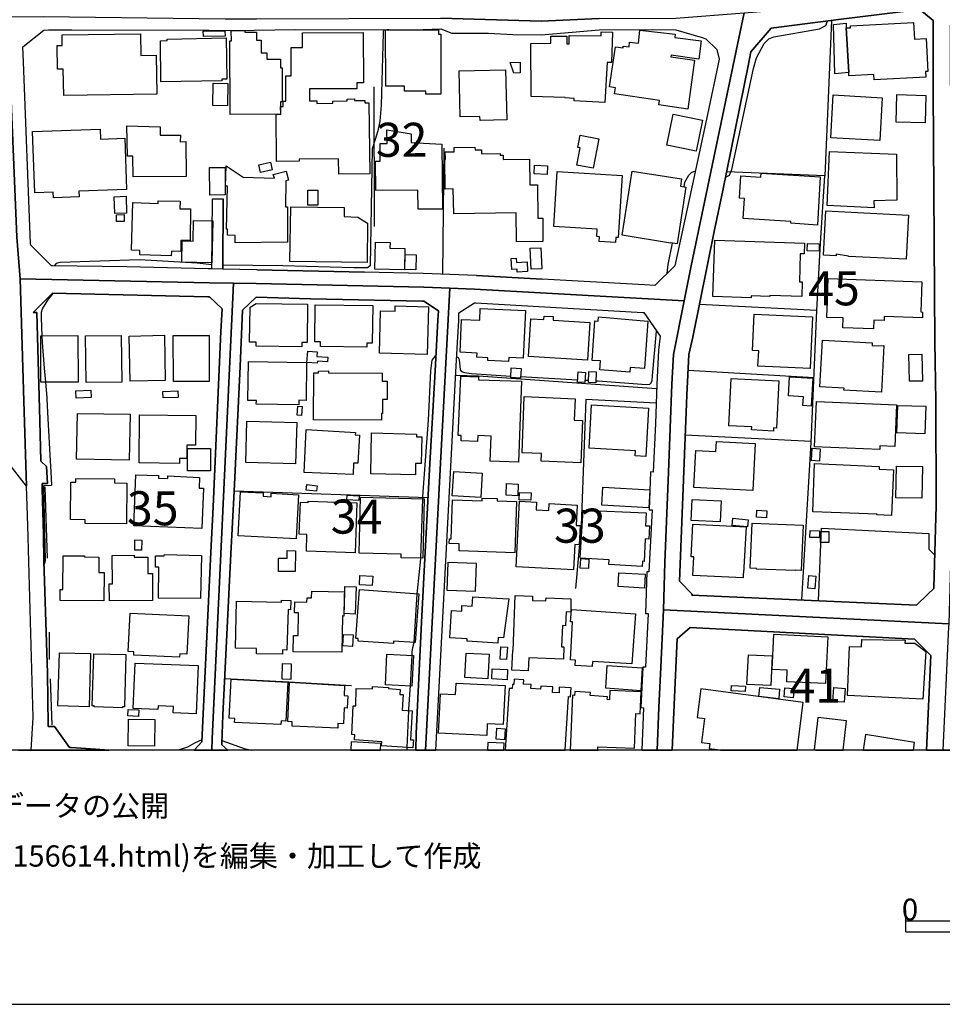
# Model space of a CAD drawing. Extents: x -10 to 410, y -24 to 273.
# Drawn here: x 68 to 153, y -24 to 67 of the extents above; entities that cross this region are included whole.
import ezdxf

# ---------------------------------------------------------------- set-up
doc = ezdxf.new("R2010")
doc.units = 0
doc.linetypes.add('AI9-LType1', pattern=[4.233333, 4.233333])
for name, color, linetype in [('02_GAIKU_POLY', 6, 'Continuous'), ('05_DM_LINE', 7, 'Continuous'), ('06_HOUSE_POLY', 160, 'Continuous'), ('08_ROAD_LINE', 3, 'Continuous'), ('09_ROAD_POLY', 5, 'Continuous'), ('12_KASEN_LINE', 4, 'Continuous'), ('印刷レイアウト', 1, 'Continuous'), ('印刷用フレーム', 1, 'Continuous'), ('背景', 3, 'Continuous')]:
    doc.layers.add(name, color=color, linetype=linetype)
doc.styles.add('STD', font='txt')

msp = doc.modelspace()

# ---------------------------------------------------------------- linework, layer by layer
at = {"layer": '02_GAIKU_POLY', "color": 31, "linetype": 'AI9-LType1'}
for points in [[(153.744276, 70.189686), (153.629038, 66.174083), (153.633861, 64.884928), (153.72774, 42.013628), (153.785273, 37.849542), (153.829198, 34.978743), (153.895688, 30.669963), (153.809733, 22.224655), (153.495196, 11.33402), (127.130914, 12.615251), (127.270612, 16.994312), (127.608576, 25.353491), (127.927936, 33.494252), (128.074353, 36.228624), (129.052932, 41.181638), (129.691481, 44.423817), (133.970806, 64.884928), (134.581105, 67.810503), (138.020688, 68.084044), (150.15242, 69.611599), (153.744276, 70.189686)], [(66.541158, 67.443601), (66.648473, 64.884928), (67.390719, 47.072407), (67.714041, 43.217), (68.039258, 31.920188), (68.295056, 24.060547), (65.376027, 27.76368), (59.898497, 33.451188), (59.038257, 34.634923), (55.002155, 42.474582), (38.453295, 37.212888), (35.652432, 39.193473), (36.765715, 64.884928), (36.857526, 66.986437), (42.018624, 67.095646), (55.136858, 67.3809), (63.494316, 67.41225), (66.541158, 67.443601)], [(89.528385, 67.248264), (106.55577, 67.306831), (115.834101, 67.052927), (121.193464, 67.290983), (128.29415, 67.31441), (134.581105, 67.810503), (133.970806, 64.884928), (129.691481, 44.423817), (129.052932, 41.181638), (109.669103, 42.275456), (107.408259, 42.353659), (105.004099, 42.435653), (89.504959, 42.783263), (87.421021, 42.822537), (85.194455, 42.861466), (67.714041, 43.217), (67.390719, 47.072407), (66.648473, 64.884928), (66.541158, 67.443601), (69.875149, 67.474607), (86.656382, 67.252053), (89.528385, 67.248264)]]:
    msp.add_lwpolyline(points, close=True, dxfattribs=at)
for points in [[(68.712429, -0.352778), (68.901565, 2.658236), (68.414256, 20.41598), (68.295056, 24.060547), (65.376027, 27.76368), (59.898497, 33.451188), (59.038257, 34.634923), (55.002155, 42.474582), (38.453295, 37.212888), (35.652432, 39.193473), (36.765715, 64.884928), (36.857526, 66.986437), (29.996274, 66.834163), (21.235396, 66.974723), (17.308676, 66.845877), (8.251176, 66.802813), (6.730511, 66.884806), (-0.352778, 66.821072)], [(121.193464, 67.290983), (115.834101, 67.052927), (106.55577, 67.306831)], [(68.712429, -0.352778), (68.901565, 2.658236), (68.414256, 20.41598), (68.295056, 24.060547), (68.039258, 31.920188), (67.714041, 43.217), (85.194455, 42.861466), (87.421021, 42.822537), (85.429755, 0.689708), (85.416319, -0.352778)], [(85.416319, -0.352778), (85.429755, 0.689708), (87.421021, 42.822537), (89.504959, 42.783263), (105.004099, 42.435653), (107.408259, 42.353659), (106.497203, 25.583968), (105.160851, -0.352778)], [(105.160851, -0.352778), (106.497203, 25.583968), (107.408259, 42.353659), (109.669103, 42.275456), (129.052932, 41.181638), (128.074353, 36.228624), (127.927936, 33.494252), (127.608576, 25.353491), (127.270612, 16.994312), (127.130914, 12.615251), (126.888723, 7.310493), (126.715952, 3.57222), (126.545075, -0.352778)], [(126.545075, -0.352778), (126.715952, 3.57222), (126.888723, 7.310493), (127.130914, 12.615251), (153.495196, 11.33402), (153.481588, 11.0529), (152.93554, -0.352778)]]:
    msp.add_lwpolyline(points, dxfattribs=at)
at = {"layer": '05_DM_LINE', "color": 253}
for p, q in [((100.432802, 48.052881), (100.402485, 60.978535)), ((106.767643, 43.63868), (106.878059, 55.310664)), ((89.557669, 44.041067), (99.527431, 43.822304)), ((109.852726, 43.525336), (115.932803, 43.193574)), ((141.322468, 40.302794), (130.458187, 40.845741)), ((141.048066, 34.080263), (129.407433, 34.72863)), ((119.902414, 33.853575), (120.21299, 33.838072)), ((140.782277, 28.166067), (129.147673, 28.755868)), ((105.382887, 22.978787), (87.472697, 23.580301)), ((104.717811, 17.388775), (104.913148, 22.88887)), ((104.107513, 9.588045), (104.39759, 14.103532)), ((103.762831, 5.572442), (103.918032, 8.412234)), ((103.462935, -0.12299), (103.617276, 3.28731)), ((103.452772, -0.352778), (103.462935, -0.12299))]:
    msp.add_line(p, q, dxfattribs=at)
for points in [[(132.862519, 52.615221), (133.227699, 52.806768), (133.467822, 53.338002), (135.467872, 62.666287), (135.748131, 63.658474), (136.44249, 64.970711), (136.873127, 65.408238), (137.333219, 65.603575), (141.543126, 66.341859), (142.132926, 66.630903), (142.30277, 67.052927)], [(142.663127, 67.10357), (142.052828, 52.751991), (132.967939, 53.115449)], [(101.447382, 66.216802), (101.392778, 66.216802), (101.333177, 66.205089), (101.277539, 66.142733), (101.257902, 66.087956), (101.253079, 65.92018), (101.072384, 59.275624), (100.923039, 57.787343), (100.753023, 56.916078), (100.492402, 56.107514), (100.232469, 55.236594), (100.038166, 44.427951), (99.807689, 44.232614), (98.54799, 44.22848), (91.987495, 44.416238), (86.418153, 44.482384)], [(101.753134, 66.248153), (101.652538, 66.23265), (101.612402, 66.228516), (101.447382, 66.216802)], [(129.038291, 51.71674), (129.128035, 52.162191), (129.477713, 52.810558), (129.727654, 53.041035), (130.092834, 53.212945)], [(139.932716, 13.533369), (140.777454, 28.087863), (141.322468, 40.302794), (141.637866, 46.525326), (142.052828, 52.751991)], [(127.472839, 43.701381), (127.583082, 44.533371), (127.987364, 46.521536)], [(85.418042, 44.505811), (84.067565, 44.666007), (78.737485, 44.970898), (71.397537, 44.712861), (71.022538, 44.642581), (70.838053, 44.412104)], [(69.732522, 37.962885), (69.668099, 39.623077), (69.668099, 40.138808), (69.772658, 40.451278), (70.262895, 41.240205), (70.437561, 41.482395), (70.772597, 41.892706)], [(120.907349, 33.802932), (121.112504, 33.791219), (125.552888, 33.447399), (125.867253, 33.486328), (126.007985, 33.603461), (126.088083, 33.818435), (126.132869, 34.248039), (126.503045, 38.388699)], [(70.072381, 33.658238), (69.962999, 34.955317), (69.762839, 37.318308), (69.732522, 37.962885)], [(104.913148, 22.88887), (104.922967, 23.080073), (105.168085, 26.435596), (105.418027, 30.150442), (105.637824, 34.697279), (105.772527, 35.685677), (106.112386, 36.126994)], [(108.038194, 36.021574), (108.157395, 35.94337), (108.252996, 35.775594), (108.362378, 34.802699), (108.46797, 34.65835), (108.742372, 34.568433), (109.392634, 34.466802), (113.038234, 34.232536)], [(126.503045, 33.060514), (110.043068, 34.20532), (107.942421, 34.294892)], [(113.947394, 34.177759), (114.462953, 34.142619), (119.208055, 33.892849)], [(70.512836, 26.357392), (70.302858, 30.318563), (70.208118, 32.107601), (70.197438, 32.240237), (70.072381, 33.658238)], [(126.463082, 31.73243), (119.97769, 32.072461), (119.522593, 20.427694), (119.017714, 14.60376)], [(70.043098, 24.1074), (70.578293, 24.127037), (70.607576, 24.130827), (70.632898, 24.170101), (70.532301, 25.935712), (70.512836, 26.357392)], [(69.902538, 16.638778), (70.047921, 17.170011), (69.897542, 23.986477), (69.897542, 24.068471), (69.923036, 24.103611), (70.043098, 24.1074)], [(141.463028, 13.463089), (141.732606, 20.162077), (151.647591, 19.670117), (151.668089, 18.216976), (152.197428, 17.681608)], [(104.39759, 14.103532), (104.413265, 14.365359), (104.717811, 17.330208), (104.717811, 17.388775)], [(103.918032, 8.412234), (103.93767, 8.712991), (103.992274, 9.123302), (104.107513, 9.588045)], [(98.307694, 5.576232), (92.532336, 5.943479), (86.597815, 6.240446)], [(103.617276, 3.28731), (103.623132, 3.443373), (103.742333, 5.228621), (103.762831, 5.572442)], [(84.498201, 0.588078), (83.822446, 0.291111), (83.163227, -0.09164), (82.295752, -0.352778)], [(86.342878, 0.525377), (88.39271, -0.212907), (89.073977, -0.352778)]]:
    msp.add_lwpolyline(points, dxfattribs=at)
at = {"layer": '06_HOUSE_POLY', "color": 255}
for points in [[(144.030485, 66.40835), (144.254933, 62.29904), (142.980592, 62.177772), (142.845889, 66.744246), (144.02549, 66.853456), (144.030485, 66.40835)], [(144.030485, 66.40835), (144.41513, 66.427987), (144.405311, 66.622979), (150.245265, 66.92787), (150.325363, 65.369309), (151.405401, 65.427875), (151.560602, 62.392746), (151.355619, 62.384823), (151.385936, 61.853589), (146.620163, 61.607609), (146.590019, 62.122995), (144.270608, 61.994149), (144.254933, 62.29904), (144.030485, 66.40835)], [(71.730678, 60.166181), (71.690542, 62.603586), (71.160342, 62.595662), (71.120207, 64.791222), (71.600798, 64.795011), (71.585122, 65.767562), (78.835154, 65.857479), (78.860475, 63.869314), (80.280371, 63.888951), (80.330153, 60.302951), (71.730678, 60.166181)], [(84.635833, 65.607365), (84.625153, 66.115172), (86.625203, 66.150656), (86.635883, 65.650429), (84.635833, 65.607365)], [(87.115441, 58.419862), (87.070482, 65.224615), (87.22086, 65.224615), (87.210008, 66.158236), (88.455238, 66.166159), (88.455238, 66.033179), (89.555774, 66.029389), (89.550951, 65.294895), (89.98555, 65.294895), (89.980554, 64.123218), (90.485433, 64.119084), (90.48061, 63.529283), (91.760807, 63.525494), (91.755984, 62.724854), (91.925827, 62.724854), (91.919971, 59.572247), (91.754951, 59.572247), (91.760807, 58.447423), (87.115441, 58.419862)], [(97.140668, 52.888761), (97.12017, 54.318476), (93.47078, 54.267833), (93.475776, 54.087999), (91.375129, 54.068362), (91.345846, 58.43571), (91.785267, 58.423996), (91.765803, 59.154357), (91.995246, 59.158146), (91.990423, 59.634947), (92.250183, 59.638737), (92.235541, 61.974856), (92.750066, 61.974856), (92.74042, 64.615177), (93.805816, 64.619312), (93.795136, 65.959109), (99.405474, 65.994249), (99.435619, 61.337858), (98.82532, 61.337858), (98.82532, 60.791121), (94.425933, 60.775618), (94.425933, 59.68559), (95.125115, 59.689724), (95.125115, 59.424108), (96.585147, 59.4434), (96.580151, 59.658374), (97.925978, 59.677667), (97.920121, 59.837863), (98.590881, 59.849577), (98.590881, 59.697304), (99.535354, 59.705227), (99.535354, 59.47854), (99.919999, 59.482674), (100.010777, 52.927691), (97.140668, 52.888761)], [(105.175837, 60.279525), (105.16998, 60.572358), (103.205242, 60.564434), (103.205242, 61.029522), (101.480627, 61.017809), (101.450311, 66.19751), (106.345791, 66.224726), (106.345791, 65.845766), (106.58023, 65.837842), (106.575407, 60.291238), (105.175837, 60.279525)], [(121.730554, 59.51368), (118.885939, 59.673877), (118.900581, 59.900564), (118.040168, 59.943628), (118.044991, 59.978768), (114.930797, 60.080054), (114.875159, 64.970711), (116.73551, 64.990348), (116.730515, 65.650429), (118.225686, 65.658352), (118.225686, 64.939705), (118.430842, 64.939705), (118.435665, 65.705206), (121.390696, 65.685569), (121.395691, 66.052816), (122.43077, 66.029389), (122.330173, 63.2051), (121.940533, 63.224737), (121.730554, 59.51368)], [(129.400543, 58.892529), (126.720775, 59.299051), (126.780375, 59.697304), (122.625073, 60.333957), (122.710167, 60.888618), (122.145688, 60.974745), (122.710167, 64.669954), (123.405387, 64.564535), (123.425886, 64.724731), (123.9709, 64.666165), (124.015686, 65.103692), (124.835102, 65.017565), (124.966016, 66.213013), (128.215946, 65.849555), (128.175983, 65.541219), (130.635954, 65.212901), (130.4103, 63.540997), (127.840948, 63.892741), (127.815626, 63.732544), (130.000161, 63.4435), (129.400543, 58.892529)], [(80.716003, 61.443623), (80.670011, 65.232539), (81.295124, 65.240462), (81.295124, 65.381022), (86.725628, 65.498155), (86.805726, 61.689602), (86.335126, 61.677889), (86.335126, 61.509768), (80.716003, 61.443623)], [(113.305745, 62.240473), (112.990347, 63.2051), (113.895546, 63.244374), (113.8859, 62.2639), (113.305745, 62.240473)], [(110.190518, 57.865202), (110.180699, 58.228659), (108.35566, 58.189385), (108.270566, 62.447523), (112.560744, 62.54123), (112.655311, 57.916189), (110.190518, 57.865202)], [(86.870322, 59.212923), (85.495212, 59.23256), (85.530352, 61.302718), (86.905462, 61.279291), (86.870322, 59.212923)], [(147.130037, 55.99417), (142.595775, 56.259787), (142.825391, 60.220958), (147.360514, 59.955341), (147.130037, 55.99417)], [(151.310661, 57.630935), (148.635889, 57.697426), (148.705135, 60.248174), (151.375084, 60.17376), (151.310661, 57.630935)], [(130.15054, 55.01783), (127.460093, 55.568357), (128.050926, 58.443633), (130.735517, 57.892763), (130.15054, 55.01783)], [(78.135799, 52.650361), (78.125119, 54.548953), (77.625064, 54.545163), (77.550822, 57.373242), (80.650547, 57.263688), (80.650547, 56.494398), (82.505042, 56.490264), (82.500046, 55.89254), (83.015777, 55.900464), (83.030419, 52.673787), (78.135799, 52.650361)], [(70.780348, 50.70526), (70.765706, 51.232359), (69.060729, 51.170003), (68.860396, 56.849588), (75.105665, 57.064562), (75.140805, 56.138864), (77.375122, 56.220858), (77.540142, 51.482473), (73.135932, 51.3302), (73.155397, 50.791043), (70.780348, 50.70526)], [(104.475621, 49.654506), (104.460118, 51.415983), (100.555792, 51.384977), (100.535293, 54.099712), (100.980572, 54.103502), (100.970753, 55.732688), (101.605512, 55.740267), (101.575368, 56.990492), (103.841035, 56.630824), (103.835006, 55.814681), (106.675831, 55.669987), (106.72079, 49.670009), (104.475621, 49.654506)], [(120.660335, 53.447211), (119.145699, 53.732465), (119.435604, 55.322377), (119.220802, 55.365441), (119.430781, 56.494398), (121.165214, 56.174004), (120.660335, 53.447211)], [(113.565506, 46.63488), (113.515724, 49.330322), (107.765687, 49.220768), (107.725724, 51.529327), (106.98055, 51.513824), (106.930769, 54.240272), (106.990369, 54.240272), (106.98055, 54.959264), (107.800827, 54.963053), (107.800827, 55.36923), (109.725774, 55.384733), (109.730598, 55.13083), (110.315575, 55.138753), (110.320398, 54.77943), (112.060688, 54.799067), (112.060688, 54.658162), (112.315625, 54.666086), (112.320448, 54.248196), (114.7706, 54.267833), (114.790237, 51.904498), (115.510951, 51.908287), (115.540234, 48.834229), (115.985513, 48.838018), (115.990336, 46.677943), (113.565506, 46.63488)], [(146.600699, 49.767849), (142.265735, 49.997982), (142.490355, 54.978556), (148.669995, 54.7405), (148.700312, 50.490286), (146.570382, 50.42793), (146.600699, 49.767849)], [(89.915097, 53.045169), (89.755073, 53.763816), (90.83511, 54.006006), (90.995307, 53.291149), (89.915097, 53.045169)], [(116.390828, 52.873258), (115.185734, 52.939404), (115.23052, 53.724542), (116.430792, 53.658396), (116.390828, 52.873258)], [(85.22081, 50.959163), (85.205135, 53.506123), (86.645702, 53.513702), (86.660343, 50.970877), (85.22081, 50.959163)], [(87.575361, 46.533249), (87.580184, 47.22089), (86.85568, 47.248107), (86.870322, 47.822404), (86.765763, 47.822404), (86.875145, 51.78323), (86.675846, 51.78323), (86.750088, 53.677688), (88.295041, 52.603507), (91.195467, 52.509801), (91.090047, 52.873258), (92.285323, 53.185729), (92.495302, 52.330311), (92.245188, 52.275534), (92.2209, 49.869135), (92.415203, 49.884983), (92.415203, 46.59974), (87.575361, 46.533249)], [(122.700349, 46.572523), (121.190535, 46.658306), (121.220852, 47.11547), (120.985552, 47.130973), (121.025515, 47.818614), (117.000094, 48.068384), (117.310669, 53.130952), (123.310647, 52.759915), (122.955113, 47.041056), (122.72567, 47.05277), (122.700349, 46.572523)], [(128.395608, 46.45918), (127.790133, 46.552886), (127.78531, 46.517746), (123.330284, 47.267744), (124.235483, 53.174015), (128.805747, 52.470871), (128.700327, 51.775651), (129.210029, 51.693313), (128.395608, 46.45918)], [(141.360536, 48.193441), (138.905389, 48.353638), (138.915207, 48.509701), (134.500145, 48.794954), (134.625202, 50.654272), (134.16511, 50.685623), (134.299985, 52.732354), (136.150518, 52.607642), (136.169983, 52.974544), (141.625119, 52.650361), (141.360536, 48.193441)], [(95.205214, 50.013829), (94.270559, 50.017619), (94.280378, 51.427696), (95.210037, 51.423907), (95.205214, 50.013829)], [(76.445463, 49.267622), (76.395681, 50.81068), (77.485537, 50.84582), (77.530324, 49.302762), (76.445463, 49.267622)], [(81.660304, 45.353649), (78.760912, 45.443566), (78.770558, 45.838029), (77.990416, 45.857666), (78.100659, 50.259809), (80.465028, 50.193319), (80.470885, 50.420006), (82.480581, 50.388656), (82.470763, 49.693435), (83.455199, 49.685512), (83.425916, 46.759937), (82.550861, 46.767516), (82.540181, 45.744322), (81.675979, 45.767749), (81.660304, 45.353649)], [(99.754979, 44.712861), (92.605545, 44.818625), (92.720783, 49.884983), (97.630044, 49.798855), (97.630044, 48.970654), (98.890777, 48.920011), (99.790119, 48.369141), (99.754979, 44.712861)], [(149.565548, 45.025331), (144.22565, 45.283369), (144.230645, 45.318509), (143.100654, 45.494208), (143.089974, 45.345725), (141.910373, 45.408426), (142.129998, 49.513946), (149.780349, 49.107425), (149.565548, 45.025331)], [(76.615306, 48.505911), (76.600665, 49.130851), (77.310699, 49.154278), (77.32534, 48.525548), (76.615306, 48.505911)], [(85.420109, 44.709071), (82.650597, 44.763848), (82.685737, 46.724797), (83.695494, 46.713083), (83.720816, 48.615465), (85.500035, 48.572401), (85.420109, 44.709071)], [(103.210065, 44.044857), (100.480516, 44.107558), (100.535293, 46.615243), (101.880086, 46.584237), (101.865272, 46.045079), (103.250201, 46.017518), (103.210065, 44.044857)], [(135.230678, 41.470681), (131.705139, 41.584025), (131.879978, 46.779229), (140.165088, 46.506033), (140.125125, 45.517635), (139.780443, 45.533138), (139.695521, 42.93967), (139.964928, 42.927957), (139.919969, 41.572312), (136.975791, 41.673942), (136.975791, 41.599873), (135.235501, 41.654305), (135.230678, 41.470681)], [(141.515738, 45.775328), (140.415202, 45.810813), (140.4357, 46.482606), (141.540198, 46.447466), (141.515738, 45.775328)], [(114.905476, 44.107558), (114.825377, 46.048869), (115.820493, 46.084009), (115.900591, 44.154411), (114.905476, 44.107558)], [(104.260819, 44.05278), (103.250201, 44.072418), (103.280345, 45.478706), (104.28528, 45.447355), (104.260819, 44.05278)], [(113.629929, 43.822304), (113.615287, 44.103768), (113.12505, 44.072418), (113.065622, 45.088032), (113.540184, 45.119382), (113.565506, 44.724574), (114.5353, 44.783141), (114.589905, 43.885004), (113.629929, 43.822304)], [(146.535242, 38.580246), (143.705268, 38.677743), (143.740408, 39.603784), (142.235418, 39.658217), (142.360475, 43.25972), (151.009904, 42.955173), (150.910341, 40.15431), (151.085007, 40.150521), (151.065542, 39.607574), (147.535353, 39.732631), (147.520711, 39.369173), (146.560735, 39.400524), (146.535242, 38.580246)], [(93.720894, 36.935558), (89.520634, 36.990335), (89.520634, 37.294881), (89.504959, 37.369295), (88.880018, 37.365506), (88.960117, 40.599761), (89.520634, 40.935658), (94.255056, 40.869168), (94.210098, 37.318308), (93.725718, 37.322442), (93.720894, 36.935558)], [(99.735514, 36.892839), (95.455155, 36.970698), (95.460151, 37.388932), (94.915137, 37.392722), (94.964918, 40.822314), (100.294998, 40.744111), (100.240393, 37.263875), (99.740337, 37.275589), (99.735514, 36.892839)], [(105.315535, 36.232414), (100.89565, 36.353681), (101.000209, 40.267654), (102.340007, 40.228725), (102.355509, 40.713105), (105.435597, 40.631112), (105.315535, 36.232414)], [(112.83015, 35.56062), (110.900552, 35.654327), (110.915194, 35.919944), (109.900441, 35.970931), (109.915082, 36.353681), (108.345841, 36.427751), (108.490363, 39.470803), (110.160201, 39.38881), (110.210155, 40.478494), (114.384922, 40.279367), (114.165125, 35.884804), (112.850648, 35.955084), (112.83015, 35.56062)], [(120.134958, 35.712893), (114.674999, 36.04879), (114.884977, 39.52937), (116.089899, 39.455301), (116.110398, 39.779484), (116.96013, 39.728497), (116.93567, 39.385021), (120.345798, 39.17797), (120.134958, 35.712893)], [(124.020681, 34.599783), (121.259954, 34.79512), (121.315592, 35.6309), (120.545097, 35.677753), (120.790215, 39.337823), (121.110437, 39.31853), (121.130074, 39.693357), (125.695515, 39.310607), (125.395619, 34.939469), (124.049965, 35.029386), (124.020681, 34.599783)], [(140.690465, 34.939469), (135.87026, 35.158233), (135.935716, 36.572445), (135.375199, 36.599661), (135.525578, 39.939681), (140.905439, 39.693357), (140.690465, 34.939469)], [(69.630031, 33.658238), (69.610394, 37.959096), (73.035335, 37.978733), (73.060657, 33.674086), (69.630031, 33.658238)], [(73.794979, 33.642735), (73.745197, 37.943593), (77.045082, 37.982522), (77.095897, 33.677875), (73.794979, 33.642735)], [(77.865359, 33.744366), (77.780438, 37.927745), (81.025545, 37.998025), (81.110467, 33.810512), (77.865359, 33.744366)], [(81.860464, 33.728518), (81.850646, 37.970809), (85.160349, 37.974599), (85.169995, 33.740232), (81.860464, 33.728518)], [(147.270597, 32.732541), (143.815511, 32.924089), (143.830153, 33.115291), (141.589979, 33.240348), (141.830275, 37.548785), (146.430855, 37.291092), (146.41518, 37.033398), (147.500041, 37.048901), (147.270597, 32.732541)], [(95.150437, 35.42385), (94.195456, 35.49413), (94.270559, 36.517668), (95.14079, 36.455311), (95.110474, 36.052924), (96.140729, 35.97851), (96.105589, 35.533404), (95.165251, 35.607473), (95.150437, 35.42385)], [(93.455278, 31.568443), (89.520634, 31.6308), (89.530452, 31.962907), (88.754961, 31.97462), (88.8106, 35.572333), (94.174958, 35.498264), (94.125176, 31.978754), (93.460101, 31.990468), (93.455278, 31.568443)], [(149.860448, 33.748155), (149.820485, 36.224835), (151.025579, 36.244127), (151.065542, 33.767792), (149.860448, 33.748155)], [(101.094777, 30.138729), (94.820397, 30.173869), (94.84589, 34.51779), (95.259819, 34.51779), (95.254995, 34.685566), (96.195506, 34.708993), (96.20033, 34.513656), (101.165229, 34.48265), (101.160234, 33.763658), (101.610508, 33.763658), (101.600689, 32.052824), (101.19055, 32.052824), (101.185727, 30.75988), (101.094777, 30.763669), (101.094777, 30.138729)], [(113.935681, 34.040988), (113.025487, 34.087842), (113.075269, 34.982533), (114.000104, 34.923966), (113.935681, 34.040988)], [(119.884844, 33.623098), (119.190485, 33.669952), (119.259904, 34.615286), (119.950301, 34.564643), (119.884844, 33.623098)], [(120.895635, 33.607595), (120.200243, 33.638946), (120.245201, 34.642847), (120.935598, 34.615286), (120.895635, 33.607595)], [(113.745167, 26.263685), (111.129995, 26.373239), (111.230592, 28.670085), (109.990358, 28.720728), (109.969859, 28.169857), (108.440582, 28.232558), (108.460046, 28.728651), (108.165146, 28.740365), (108.424906, 34.228746), (110.055815, 34.150543), (110.044963, 33.892849), (114.01578, 33.756079), (113.745167, 26.263685)], [(137.299974, 29.138618), (135.270641, 29.248172), (135.290106, 29.529291), (133.169994, 29.630922), (133.379972, 33.998269), (137.785216, 33.791219), (137.57541, 29.420082), (137.315477, 29.428006), (137.299974, 29.138618)], [(140.7902, 31.4551), (140.030385, 31.494374), (140.080166, 32.318441), (138.679735, 32.400434), (138.780332, 34.158466), (140.93076, 34.033409), (140.7902, 31.4551)], [(72.884957, 32.197518), (72.860497, 32.865177), (74.230611, 32.916165), (74.255071, 32.248161), (72.884957, 32.197518)], [(80.905311, 32.209231), (80.89067, 32.810745), (82.275426, 32.849674), (82.295063, 32.248161), (80.905311, 32.209231)], [(119.500199, 26.220966), (115.855633, 26.373239), (115.884916, 27.060536), (114.085026, 27.123237), (114.280363, 32.349791), (118.980507, 32.138607), (118.884905, 30.142518), (119.660224, 30.115302), (119.500199, 26.220966)], [(147.125214, 27.427783), (141.105599, 27.685821), (141.280438, 31.8692), (148.679814, 31.568443), (148.525473, 27.72854), (147.140717, 27.783317), (147.125214, 27.427783)], [(93.700396, 30.572466), (93.290085, 30.603472), (93.350719, 31.443387), (93.759824, 31.41996), (93.700396, 30.572466)], [(125.515681, 26.79113), (124.52556, 26.845907), (124.549848, 27.326153), (120.280341, 27.560764), (120.500138, 31.564654), (125.765795, 31.27561), (125.515681, 26.79113)], [(151.285339, 28.900562), (148.705135, 28.978765), (148.785234, 31.517801), (151.365438, 31.439597), (151.285339, 28.900562)], [(77.790084, 26.455233), (72.920097, 26.533436), (72.990377, 30.779517), (77.865359, 30.697523), (77.790084, 26.455233)], [(82.42012, 26.158266), (78.695455, 26.193405), (78.740413, 30.634823), (83.930794, 30.58418), (83.900477, 27.83017), (83.100699, 27.838094), (83.090019, 26.607506), (82.424943, 26.619219), (82.42012, 26.158266)], [(93.155382, 26.115202), (88.555835, 26.240259), (88.655398, 30.064659), (93.259941, 29.939602), (93.155382, 26.115202)], [(98.46014, 25.119225), (93.945515, 25.322485), (94.125176, 29.279522), (98.674942, 29.005981), (98.665123, 28.795142), (99.045117, 28.775505), (98.910242, 26.166189), (98.509922, 26.185482), (98.46014, 25.119225)], [(104.22568, 25.095798), (100.100694, 25.177791), (100.174936, 28.982555), (104.330238, 28.865422), (104.32042, 28.619097), (104.81548, 28.607384), (104.765698, 26.150342), (104.245317, 26.158266), (104.22568, 25.095798)], [(85.295052, 25.455122), (83.170117, 25.455122), (83.170117, 27.544916), (85.295052, 27.544916), (85.295052, 25.455122)], [(135.384846, 23.634733), (129.940561, 23.919987), (130.120223, 27.34958), (131.990393, 27.248294), (132.040175, 28.17778), (135.610499, 27.994157), (135.384846, 23.634733)], [(141.560696, 26.365316), (140.820517, 26.408379), (140.890797, 27.55284), (141.625119, 27.509776), (141.560696, 26.365316)], [(148.205252, 21.345812), (146.865282, 21.408168), (146.870277, 21.470869), (140.924904, 21.689632), (141.089924, 26.131049), (147.07526, 25.853719), (147.065614, 25.607395), (148.395593, 25.548828), (148.205252, 21.345812)], [(151.005081, 22.927799), (148.610395, 22.974653), (148.665172, 25.900572), (151.065542, 25.853719), (151.005081, 22.927799)], [(77.5255, 20.552751), (73.710057, 20.607528), (73.715053, 20.939635), (72.355618, 20.958927), (72.400576, 24.427794), (72.850678, 24.424004), (72.855674, 24.763691), (76.435645, 24.713048), (76.430821, 24.34959), (77.575282, 24.334087), (77.5255, 20.552751)], [(84.480632, 20.142784), (78.215036, 20.38084), (78.395559, 25.103722), (80.49035, 25.025518), (80.480531, 24.791252), (81.350762, 24.756112), (81.360409, 24.990378), (84.285295, 24.857397), (84.240336, 23.869344), (84.640828, 23.849707), (84.480632, 20.142784)], [(110.270616, 23.006003), (107.629951, 23.158276), (107.765687, 25.419982), (110.400496, 25.263919), (110.270616, 23.006003)], [(95.089975, 23.58788), (94.125176, 23.68951), (94.179781, 24.189393), (95.145614, 24.088108), (95.089975, 23.58788)], [(113.670064, 23.158276), (112.600707, 23.20513), (112.650488, 24.295158), (113.715023, 24.248305), (113.670064, 23.158276)], [(125.775441, 22.048956), (121.435654, 22.279433), (121.530394, 23.963051), (125.865358, 23.72465), (125.775441, 22.048956)], [(93.210159, 19.169889), (87.855619, 19.44722), (88.075244, 23.529313), (90.160216, 23.420104), (90.145574, 23.119347), (90.884892, 23.072493), (90.900567, 23.388753), (93.424961, 23.244404), (93.210159, 19.169889)], [(98.99034, 22.728673), (97.879986, 22.791029), (97.90548, 23.228556), (99.015834, 23.16999), (98.99034, 22.728673)], [(104.895578, 17.384985), (102.905347, 17.427705), (102.910342, 17.775659), (99.040122, 17.869366), (99.160356, 23.02564), (105.030454, 22.884736), (104.895578, 17.384985)], [(113.400486, 17.881079), (108.250068, 18.060569), (108.275562, 18.720649), (107.355549, 18.74821), (107.37019, 19.189526), (107.520569, 19.185737), (107.634946, 22.791029), (110.390678, 22.705246), (110.395673, 22.943302), (111.780429, 22.900583), (111.770611, 22.693533), (113.565506, 22.642546), (113.400486, 17.881079)], [(114.890834, 22.74831), (113.799944, 22.795163), (113.830261, 23.462823), (114.920117, 23.420104), (114.890834, 22.74831)], [(132.380033, 20.748088), (129.705261, 20.869355), (129.790183, 22.826169), (132.464955, 22.705246), (132.380033, 20.748088)], [(98.645658, 17.884869), (94.150498, 18.045066), (94.205275, 19.5802), (93.495241, 19.607416), (93.605656, 22.572266), (94.304838, 22.548839), (94.304838, 22.650469), (98.810678, 22.513699), (98.645658, 17.884869)], [(118.820482, 16.302881), (113.520719, 16.588135), (113.85076, 22.654259), (115.415177, 22.568476), (115.375214, 21.869122), (116.554815, 21.802976), (116.589955, 22.451343), (119.179806, 22.302859), (119.075247, 20.420114), (119.455241, 20.404267), (119.350682, 18.623153), (118.950362, 18.650369), (118.820482, 16.302881)], [(125.165142, 16.623275), (122.094873, 16.802764), (122.120194, 17.232368), (119.440599, 17.400488), (119.719824, 21.838116), (125.530322, 21.595926), (125.480541, 20.388764), (125.840036, 20.373261), (125.785259, 19.150597), (125.445401, 19.169889), (125.344804, 17.099731), (125.190636, 17.107655), (125.165142, 16.623275)], [(134.915107, 20.279555), (133.485392, 20.408401), (133.549988, 21.076405), (134.980564, 20.943424), (134.915107, 20.279555)], [(136.645578, 21.123258), (135.74038, 21.177691), (135.780343, 21.833982), (136.685714, 21.779549), (136.645578, 21.123258)], [(134.490327, 15.568387), (129.860463, 15.795074), (129.945384, 17.505908), (129.695443, 17.513832), (129.844788, 20.545171), (134.770585, 20.283344), (134.545104, 15.9942), (134.509964, 15.9942), (134.490327, 15.568387)], [(139.344811, 16.244314), (135.735556, 16.381085), (135.74038, 16.443441), (135.155402, 16.474791), (135.335064, 20.642668), (140.054845, 20.439407), (139.875183, 16.263607), (139.349806, 16.291168), (139.344811, 16.244314)], [(141.550016, 19.291157), (140.674962, 19.318373), (140.69546, 19.943313), (141.570515, 19.916097), (141.550016, 19.291157)], [(142.405433, 18.838127), (141.645618, 18.85363), (141.665082, 19.85753), (142.420075, 19.845817), (142.405433, 18.838127)], [(78.91508, 18.130849), (78.290139, 18.138772), (78.310638, 19.084106), (78.93575, 19.068604), (78.91508, 18.130849)], [(75.450347, 13.455165), (71.405461, 13.482381), (71.415107, 14.497995), (71.650579, 14.497995), (71.674867, 17.607539), (73.650457, 17.595825), (73.650457, 17.525545), (74.980608, 17.490405), (74.969929, 16.068614), (75.469812, 16.06448), (75.450347, 13.455165)], [(75.945407, 13.447241), (75.935589, 15.033363), (76.235484, 15.033363), (76.195521, 17.650602), (78.240358, 17.674029), (78.245181, 17.470768), (79.505052, 17.497984), (79.509875, 15.96285), (79.920014, 15.96285), (79.935689, 13.470668), (75.945407, 13.447241)], [(84.360398, 13.650502), (80.500168, 13.685642), (80.520667, 16.552995), (80.205268, 16.552995), (80.210091, 17.615462), (81.02055, 17.607539), (81.025545, 17.744309), (84.464956, 17.650602), (84.360398, 13.650502)], [(93.125065, 16.150608), (91.560647, 16.174034), (91.580284, 17.388775), (92.365422, 17.380851), (92.375068, 18.095709), (93.155382, 18.083995), (93.125065, 16.150608)], [(120.205238, 16.451364), (119.450245, 16.474791), (119.490381, 17.369138), (120.240378, 17.314705), (120.205238, 16.451364)], [(109.735421, 14.314716), (107.155389, 14.404289), (107.245306, 17.025662), (109.825338, 16.939535), (109.735421, 14.314716)], [(100.225751, 14.865243), (99.04994, 14.935522), (99.100755, 15.791284), (100.275533, 15.724794), (100.225751, 14.865243)], [(125.379944, 14.630976), (122.940644, 14.767746), (123.014714, 16.052767), (125.455219, 15.915997), (125.379944, 14.630976)], [(141.115417, 14.560696), (140.464983, 14.623052), (140.575399, 15.78336), (141.230656, 15.72066), (141.115417, 14.560696)], [(98.645658, 12.228711), (97.630044, 12.263851), (97.714966, 14.77946), (98.740398, 14.740186), (98.645658, 12.228711)], [(97.435741, 8.689564), (92.929728, 8.748131), (92.950399, 10.244336), (93.380002, 10.240202), (93.410319, 12.330341), (93.065465, 12.334131), (93.075283, 13.353535), (94.205275, 13.338032), (94.210098, 13.724571), (94.630055, 13.720782), (94.639701, 14.338143), (97.685683, 14.29129), (97.615403, 12.045087), (97.480527, 12.048877), (97.435741, 8.689564)], [(102.190489, 9.509842), (98.92006, 9.720681), (98.940559, 9.959082), (98.724723, 9.974585), (99.04994, 14.490416), (104.525575, 14.095953), (104.200358, 9.584256), (102.200308, 9.724816), (102.190489, 9.509842)], [(111.844853, 9.544982), (109.000065, 9.713102), (109.014707, 9.935655), (107.415149, 10.025572), (107.560704, 12.552894), (108.500182, 12.498117), (108.525503, 13.013848), (109.480656, 12.955282), (109.530438, 13.814488), (112.860467, 13.634999), (112.360411, 10.025572), (111.87517, 10.060712), (111.844853, 9.544982)], [(114.639686, 6.962882), (113.130046, 7.041086), (113.21979, 8.865264), (113.25493, 8.865264), (113.429769, 13.935756), (115.040179, 13.880979), (115.03036, 13.490305), (116.285236, 13.443452), (116.295055, 13.724571), (118.575363, 13.623286), (118.570368, 12.416124), (118.150583, 12.435761), (118.08995, 11.138683), (117.799873, 11.15453), (117.705132, 9.205295), (117.950251, 9.193582), (117.895646, 8.041197), (114.695497, 8.193471), (114.639686, 6.962882)], [(91.950288, 8.505941), (89.535276, 8.560718), (89.545094, 9.040964), (87.605678, 9.072314), (87.695422, 13.404522), (91.865366, 13.318395), (91.865366, 13.517521), (92.719922, 13.494095), (92.690639, 12.623174), (92.475665, 12.634888), (92.330282, 8.900404), (91.955283, 8.916252), (91.950288, 8.505941)], [(82.435623, 8.248248), (78.205218, 8.420158), (78.219859, 8.748131), (77.695516, 8.775347), (77.860536, 12.314494), (83.28036, 12.052667), (83.11534, 8.517654), (82.445441, 8.549004), (82.435623, 8.248248)], [(120.540101, 7.36527), (118.990325, 7.455187), (119.025465, 7.978497), (118.54987, 8.006057), (118.745207, 11.50972), (118.554865, 11.517643), (118.634964, 12.654525), (124.545025, 12.232501), (124.214985, 7.63881), (120.570418, 7.853784), (120.540101, 7.36527)], [(98.405363, 9.228722), (97.504987, 9.279365), (97.565621, 10.345966), (98.469786, 10.294979), (98.405363, 9.228722)], [(142.12018, 5.794995), (138.525567, 5.970695), (138.575349, 7.029373), (137.190592, 7.099653), (137.349756, 10.369393), (142.335154, 10.123069), (142.12018, 5.794995)], [(112.645665, 8.029484), (112.045013, 8.068414), (112.120288, 9.193582), (112.740405, 9.150518), (112.645665, 8.029484)], [(151.090002, 4.373204), (144.134871, 4.685674), (144.330208, 9.232511), (145.450381, 9.209085), (145.460027, 9.885012), (149.474769, 9.818522), (149.455132, 9.544982), (150.35568, 9.525345), (151.370261, 8.763634), (151.090002, 4.373204)], [(74.070414, 3.650423), (71.190487, 3.728627), (71.330185, 8.650635), (74.20529, 8.568297), (74.070414, 3.650423)], [(77.165144, 3.552927), (74.554795, 3.642844), (74.554795, 3.732416), (74.360491, 3.74034), (74.50019, 8.560718), (77.480542, 8.47459), (77.344805, 3.654557), (77.169967, 3.658347), (77.165144, 3.552927)], [(103.905458, 5.568308), (101.445487, 5.677862), (101.570372, 8.517654), (104.035338, 8.408445), (103.905458, 5.568308)], [(110.92484, 6.248025), (108.785263, 6.365503), (108.905325, 8.623074), (111.045074, 8.513864), (110.92484, 6.248025)], [(137.059679, 5.615506), (134.84965, 5.724715), (134.985387, 8.459087), (137.195416, 8.349878), (137.059679, 5.615506)], [(83.980576, 3.01377), (81.844789, 3.099552), (81.870283, 3.67385), (80.450387, 3.728627), (80.435745, 3.39273), (78.160259, 3.482647), (78.320456, 7.693587), (84.150591, 7.474824), (83.980576, 3.01377)], [(92.710103, 6.177745), (91.915148, 6.205306), (91.955283, 7.6426), (92.750066, 7.623307), (92.710103, 6.177745)], [(125.059722, 5.142839), (121.804796, 5.369181), (121.945356, 7.46311), (125.179784, 7.244347), (125.059722, 5.142839)], [(112.684767, 6.150529), (111.280374, 6.224599), (111.325332, 7.166143), (112.73541, 7.087939), (112.684767, 6.150529)], [(91.790091, 2.006079), (87.514727, 2.213129), (87.530402, 2.576242), (87.014844, 2.599669), (87.190544, 6.209096), (92.450343, 5.935555), (92.259829, 2.330263), (91.809728, 2.353689), (91.790091, 2.006079)], [(97.045067, 1.666048), (92.825342, 1.865175), (92.839983, 2.263772), (92.434668, 2.283409), (92.599688, 5.923842), (97.685683, 5.615506), (97.630044, 4.689464), (97.980583, 4.670171), (97.915126, 3.5295), (97.639863, 3.545003), (97.565621, 2.088072), (97.065565, 2.119078), (97.045067, 1.666048)], [(103.985556, -0.15434), (101.089954, 0.040997), (101.115275, 0.408244), (98.59002, 0.595657), (98.62516, 1.060745), (98.339906, 1.076248), (98.485461, 3.755843), (98.724723, 3.74413), (98.735403, 5.345755), (100.259858, 5.314404), (100.27071, 5.525589), (101.735392, 5.423958), (101.724712, 5.330252), (102.80475, 5.255838), (102.775467, 4.802808), (103.094827, 4.791094), (103.000087, 3.32624), (103.9201, 3.267673), (103.755079, 0.60737), (104.035338, 0.588078), (103.985556, -0.15434)], [(110.81563, 0.994255), (106.349753, 1.201305), (106.525453, 4.865508), (107.934669, 4.794884), (107.980661, 5.845638), (112.509928, 5.631009), (112.339913, 2.009869), (110.865412, 2.080149), (110.81563, 0.994255)], [(118.554865, 4.584044), (118.599824, 5.408455), (117.514791, 5.462888), (117.490331, 4.943368), (116.889851, 4.974718), (116.919995, 5.505952), (115.794999, 5.564518), (115.780358, 5.279264), (114.895657, 5.330252), (114.920117, 5.705078), (114.210083, 5.748142), (114.235404, 6.158453), (113.340024, 6.209096), (113.330206, 5.724715), (113.190507, 5.728505), (113.165186, 5.330252), (112.870285, 5.349544), (112.50321, -0.352778), (118.060322, -0.352778), (118.370208, 4.599547)], [(134.674984, 5.052922), (133.400471, 5.119412), (133.429754, 5.623085), (134.705128, 5.552805), (134.674984, 5.052922)], [(124.45528, -0.185346), (124.599802, 3.029272), (124.980657, 3.01377), (125.070402, 5.025361), (122.19547, 5.150418), (122.16033, 4.310503), (121.940533, 4.318427), (121.955174, 4.587834), (120.375081, 4.685674), (120.39558, 4.978507), (118.940544, 5.068424), (118.929864, 4.709101), (118.745207, 4.720814), (118.514902, -0.352778), (121.065651, -0.352778), (121.080292, -0.036863)], [(130.605637, 5.310615), (130.254926, 2.669949), (130.9405, 2.584166), (130.650595, 0.36518), (131.415234, 0.263894), (131.355634, -0.208773), (132.419996, -0.322116), (132.416551, -0.352778), (139.484854, -0.352778), (140.050022, 4.060734)], [(137.790211, 4.40042), (135.965, 4.619184), (136.030457, 5.427748), (137.865314, 5.275475), (137.790211, 4.40042)], [(139.125186, 4.490337), (138.280448, 4.560617), (138.355551, 5.416035), (139.200289, 5.337831), (139.125186, 4.490337)], [(143.839971, 4.080027), (142.795074, 4.138938), (142.870177, 5.423958), (143.92007, 5.357468), (143.839971, 4.080027)], [(78.645673, 2.759866), (77.655381, 2.810509), (77.679841, 3.416157), (78.670133, 3.369303), (78.645673, 2.759866)], [(80.115351, 0.009991), (77.679841, 0.05271), (77.724799, 2.513886), (80.16031, 2.470822), (80.115351, 0.009991)], [(141.415141, 2.666159), (141.059779, -0.33383), (141.218426, -0.352778), (143.745403, -0.352778), (144.065625, 2.349555)], [(112.445505, 0.599791), (111.670014, 0.658358), (111.745289, 1.685685), (112.525431, 1.622984), (112.445505, 0.599791)], [(145.804881, 1.080037), (145.577505, -0.352778), (150.227178, -0.352778), (150.340005, 0.357601)], [(98.299943, 0.404454), (98.257741, -0.352778), (100.991941, -0.352778), (101.02553, 0.244257)], [(110.910371, 0.357601), (110.876264, -0.352778), (112.394345, -0.352778), (112.425007, 0.283187)]]:
    msp.add_lwpolyline(points, close=True, dxfattribs=at)
at = {"layer": '08_ROAD_LINE', "color": 253}
for p, q in [((85.418042, 44.142697), (85.467824, 50.627056)), ((85.467824, 50.627056), (86.467935, 50.615343)), ((86.418153, 44.115481), (86.467935, 50.615343)), ((89.557669, 44.041067), (86.418153, 44.115481)), ((99.527431, 43.822304), (89.557669, 44.041067)), ((115.932803, 43.193574), (109.852726, 43.525336))]:
    msp.add_line(p, q, dxfattribs=at)
for points in [[(150.532414, 13.056912), (151.572316, 14.060813), (152.107511, 14.595836), (152.112507, 14.681619), (152.237391, 19.033464), (152.337988, 22.220866), (152.312667, 31.916054), (152.197428, 37.400646), (152.047911, 60.615422), (152.062553, 67.111494), (150.833171, 68.115394), (143.567464, 67.216914), (137.092924, 66.388713), (135.212935, 64.216924), (134.958171, 62.916056), (132.612405, 51.392556), (131.862408, 47.740411), (129.847716, 37.830249), (129.487359, 36.228624), (129.293056, 32.463135), (128.62798, 15.271419), (129.782431, 14.068392), (129.762794, 13.986399), (150.532414, 13.056912)], [(68.007907, 63.248164), (67.953303, 64.658241), (69.878078, 66.216802), (70.322323, 66.240229), (72.48257, 66.236439), (85.142779, 66.216802), (87.378129, 66.181662), (93.157277, 66.263656), (104.128011, 66.248153), (106.557665, 66.326356), (107.578274, 65.916045), (110.982545, 65.916045), (113.217896, 65.810626), (115.838063, 65.767562), (118.692497, 66.013886), (121.197426, 66.240229), (126.088083, 66.256076), (128.272618, 66.23265), (130.727593, 65.537085), (131.067452, 65.396525), (132.078243, 64.416051), (132.29804, 63.51378), (131.222826, 58.40057), (129.822394, 51.970643), (128.2032, 44.420028), (126.352667, 42.59206), (125.402509, 42.677843), (115.932803, 43.193574)], [(85.418042, 44.142697), (85.067504, 44.150621), (77.552889, 44.322531), (70.697321, 44.412104), (70.587939, 44.431741), (68.677806, 46.322409), (68.663165, 46.482606), (68.007907, 63.248164)], [(109.852726, 43.525336), (104.932785, 43.70517), (99.527431, 43.822304)], [(83.777488, -0.352778), (84.487349, 0.400665), (85.307799, 17.947225), (85.538276, 22.150586), (86.253133, 38.345635), (86.378018, 40.447488), (85.197384, 41.568522), (85.03822, 41.568522), (70.697321, 41.892706), (68.918102, 40.103668), (69.232467, 40.107457), (69.522544, 30.080162), (69.617284, 26.353602), (70.137838, 25.861298), (70.217936, 24.302737), (69.748197, 24.283445), (69.753021, 23.771503), (69.867225, 19.568487), (69.887896, 17.162088), (70.217936, 6.775469), (70.293039, 1.966805), (70.298035, 1.830035), (70.873193, 1.830035), (72.253126, -0.107487), (72.413151, -0.1192), (74.652463, -0.279053), (75.899243, -0.352778)], [(104.246867, -0.352778), (104.288208, 1.193381), (104.79791, 11.47079), (105.517763, 25.580178), (106.032288, 34.720706), (106.293081, 39.408447), (106.352681, 40.252151), (105.007888, 41.162345), (104.852687, 41.166135), (94.532387, 41.357682), (89.507887, 41.521669), (88.242331, 40.33001), (88.032353, 35.10759), (87.472697, 23.592014), (87.172974, 17.794952), (86.427799, 2.87321), (86.338055, 0.302824), (86.338055, 0.138837), (86.889959, -0.352778)], [(106.095161, -0.352778), (107.963091, 34.607362), (108.112436, 37.345869), (108.237493, 39.373307), (108.232498, 40.080241), (109.672892, 41.013862), (109.772628, 41.005938), (125.232494, 40.107457), (125.338086, 40.103668), (126.822405, 37.916032), (126.687702, 36.623088), (126.517687, 33.490462), (126.407271, 29.837972), (126.197465, 25.353491), (125.947351, 25.361415), (125.833146, 21.861542), (126.083088, 21.865332), (125.802829, 16.138894), (125.588028, 16.142684), (125.467966, 12.283143), (125.717908, 12.27143), (125.477612, 7.306703), (125.227671, 7.322206), (125.048009, 3.580143), (125.297951, 3.56843), (125.133447, -0.352778)], [(151.45501, -0.352778), (151.847751, 8.380884), (150.333115, 9.908439), (129.612416, 10.990199), (128.407322, 9.947369), (128.16806, 4.533401), (127.957392, -0.352778)]]:
    msp.add_lwpolyline(points, dxfattribs=at)
at = {"layer": '09_ROAD_POLY', "color": 7}
for points in [[(152.237391, 19.033464), (152.112507, 14.681619), (152.107511, 14.595836), (151.572316, 14.060813), (150.532414, 13.056912), (129.762794, 13.986399), (129.782431, 14.068392), (128.62798, 15.271419), (129.293056, 32.463135), (129.487359, 36.228624), (129.847716, 37.830249), (131.862408, 47.740411), (132.612405, 51.392556), (134.958171, 62.916056), (135.212935, 64.216924), (137.092924, 66.388713), (143.567464, 67.216914), (150.833171, 68.115394), (152.062553, 67.111494), (152.047911, 60.615422), (152.197428, 37.400646), (152.312667, 31.916054), (152.337988, 22.220866)], [(128.2032, 44.420028), (126.352667, 42.59206), (125.402509, 42.677843), (115.932803, 43.193574), (109.852726, 43.525336), (104.932785, 43.70517), (99.527431, 43.822304), (89.557669, 44.041067), (86.418153, 44.115481), (86.418153, 44.119271), (85.418042, 44.142697), (85.067504, 44.150621), (77.552889, 44.322531), (70.697321, 44.412104), (70.587939, 44.431741), (68.677806, 46.322409), (68.663165, 46.482606), (68.007907, 63.248164), (67.953303, 64.658241), (69.878078, 66.216802), (70.322323, 66.240229), (72.48257, 66.236439), (85.142779, 66.216802), (87.378129, 66.181662), (93.157277, 66.263656), (104.128011, 66.248153), (106.557665, 66.326356), (107.578274, 65.916045), (110.982545, 65.916045), (113.217896, 65.810626), (115.838063, 65.767562), (118.692497, 66.013886), (121.197426, 66.240229), (126.088083, 66.256076), (128.272618, 66.23265), (130.727593, 65.537085), (131.067452, 65.396525), (132.078243, 64.416051), (132.29804, 63.51378), (131.222826, 58.40057), (129.822394, 51.970643)], [(85.467824, 50.627056), (86.467935, 50.615343), (86.418153, 44.119271), (85.418042, 44.142697), (85.467824, 50.627056)]]:
    msp.add_lwpolyline(points, close=True, dxfattribs=at)
msp.add_lwpolyline([(67.555911, -0.352778), (75.899243, -0.352778), (74.652463, -0.279053), (72.413151, -0.1192), (72.253126, -0.107487), (70.873193, 1.830035), (70.298035, 1.830035), (70.293039, 1.966805), (70.217936, 6.775469), (69.887896, 17.162088), (69.867225, 19.568487), (69.753021, 23.771503), (69.748197, 24.283445), (70.217936, 24.302737), (70.137838, 25.861298), (69.617284, 26.353602), (69.522544, 30.080162), (69.232467, 40.107457), (68.918102, 40.103668), (70.697321, 41.892706), (85.03822, 41.568522), (85.197384, 41.568522), (86.378018, 40.447488), (86.253133, 38.345635), (85.538276, 22.150586), (85.307799, 17.947225), (84.487349, 0.400665), (83.777488, -0.352778), (86.889959, -0.352778), (86.338055, 0.138837), (86.338055, 0.302824), (86.427799, 2.87321), (87.172974, 17.794952), (87.472697, 23.592014), (88.032353, 35.10759), (88.242331, 40.33001), (89.507887, 41.521669), (94.532387, 41.357682), (104.852687, 41.166135), (105.007888, 41.162345), (106.352681, 40.252151), (106.293081, 39.408447), (106.032288, 34.720706), (105.517763, 25.580178), (104.79791, 11.47079), (104.288208, 1.193381), (104.246867, -0.352778), (106.095161, -0.352778), (107.963091, 34.607362), (108.112436, 37.345869), (108.237493, 39.373307), (108.232498, 40.080241), (109.672892, 41.013862), (109.772628, 41.005938), (125.232494, 40.107457), (125.338086, 40.103668), (126.822405, 37.916032), (126.687702, 36.623088), (126.517687, 33.490462), (126.407271, 29.837972), (126.197465, 25.353491), (125.947351, 25.361415), (125.833146, 21.861542), (126.083088, 21.865332), (125.802829, 16.138894), (125.588028, 16.142684), (125.467966, 12.283143), (125.717908, 12.27143), (125.477612, 7.306703), (125.227671, 7.322206), (125.048009, 3.580143), (125.297951, 3.56843), (125.133447, -0.352778), (127.957392, -0.352778), (128.16806, 4.533401), (128.407322, 9.947369), (129.612416, 10.990199), (150.333115, 9.908439), (151.847751, 8.380884), (151.45501, -0.352778), (154.427266, -0.352778)], dxfattribs=at)
at = {"layer": '12_KASEN_LINE', "color": 7}
for p, q in [((70.235506, 17.388775), (70.030351, 23.955127)), ((70.419991, 8.02535), (70.410345, 10.560596)), ((70.655463, 1.978518), (70.509908, 6.228733))]:
    msp.add_line(p, q, dxfattribs=at)
at = {"layer": '印刷レイアウト', "color": 7}
for p, q in [((149.524724, -17.15003), (149.524724, -15.149807)), ((149.524724, -16.150263), (249.525166, -16.150263)), ((149.524724, -17.15003), (249.525166, -17.15003))]:
    msp.add_line(p, q, dxfattribs=at)
for points in [[(-10.309448, -23.852808), (409.661817, -23.852808), (409.632878, 273.147152), (-10.338387, 273.147152)], [(399.647269, -0.352433), (-0.353122, -0.352433), (-0.353122, 249.647122), (399.647269, 249.647122)]]:
    msp.add_lwpolyline(points, close=True, dxfattribs=at)
at = {"layer": '印刷用フレーム', "color": 7}
msp.add_lwpolyline([(399.647268, -0.352778), (-0.352778, -0.352778), (-0.352778, 249.647122), (399.647268, 249.647122)], close=True, dxfattribs=at)
msp.add_lwpolyline([(399.647268, -0.352778), (-0.352778, -0.352778), (-0.352778, 249.647122), (399.647268, 249.647122)], close=True, dxfattribs=at)
at = {"layer": '背景', "color": 7}
msp.add_lwpolyline([(399.647268, -0.352778), (-0.352778, -0.352778), (-0.352778, 249.647122), (399.647268, 249.647122)], close=True, dxfattribs=at)

# ---------------------------------------------------------------- texts
at = {"layer": '02_GAIKU_POLY', "color": 7, "char_height": 3.149801, "attachment_point": 1, "style": 'STD'}
for s, insert in [('\\fMS Gothic|b0|i0|c128;\\H3.1498;\\C31;32', (100.570261, 57.648111)), ('\\fMS Gothic|b0|i0|c128;\\H3.1498;\\C31;45', (140.512009, 43.917339)), ('\\fMS Gothic|b0|i0|c128;\\H3.1498;\\C31;35', (77.568392, 23.583696)), ('\\fMS Gothic|b0|i0|c128;\\H3.1498;\\C31;34', (96.401351, 22.812339)), ('\\fMS Gothic|b0|i0|c128;\\H3.1498;\\C31;33', (117.03265, 21.973459)), ('\\fMS Gothic|b0|i0|c128;\\H3.1498;\\C31;41', (138.789289, 7.191243))]:
    msp.add_mtext(s, dxfattribs=dict(at, insert=insert))
at = {"layer": '印刷レイアウト', "color": 7, "attachment_point": 1, "style": 'STD'}
for s, insert, char_height in [('\\fMeiryo|b0|i0|c128;\\H1.9686;\\C7;出展：長野市公式ホームページ「平成28年度供用空間データの公開', (0.608921, -4.525035), 1.968626), ('\\fMeiryo|b0|i0|c128;\\H1.9686;\\C7;(https://www.city.nagano.nagano.jp/soshiki/jouhou/156614.html)を編集・加工して作成', (0.608921, -9.155243), 1.968626), ('\\fMS Gothic|b0|i0|c128;\\H2.0000;\\W1.00;\\C7;0', (149.16068, -14.084331), 2.000021)]:
    msp.add_mtext(s, dxfattribs=dict(at, insert=insert, char_height=char_height))

doc.saveas('drawing.dxf')
